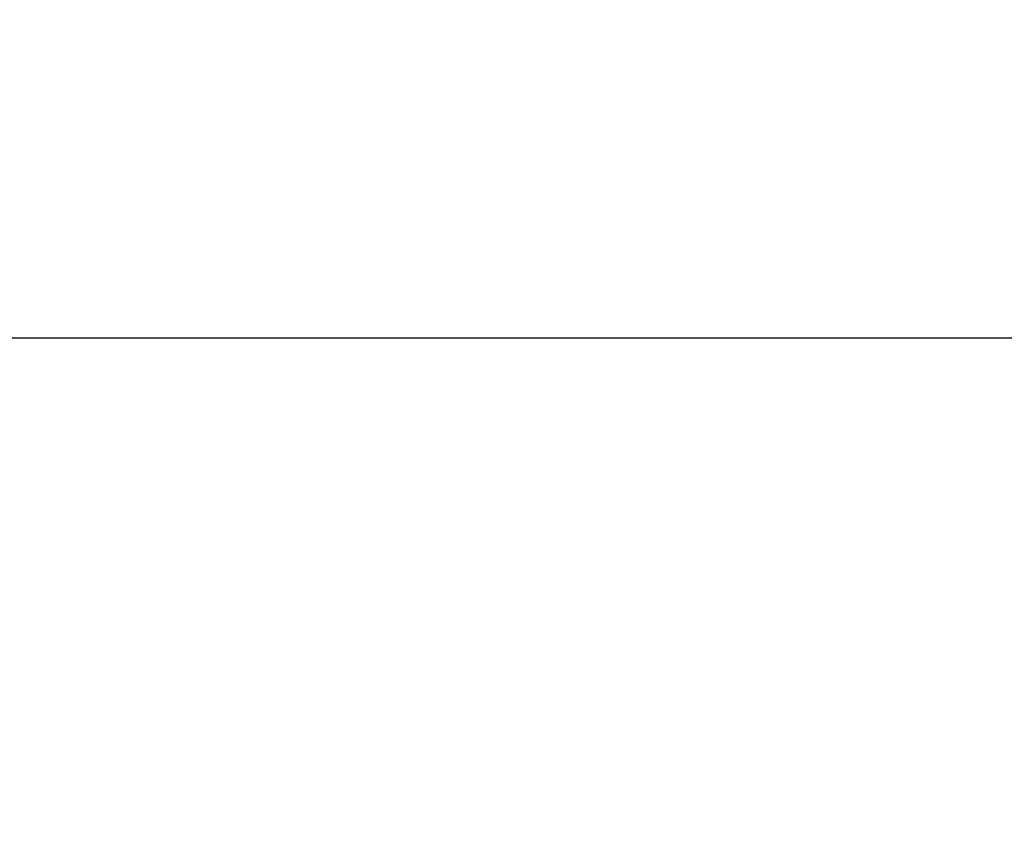
# Model space of a CAD drawing. Units: inches. Extents: x 37 to 353, y 95 to 429.
# Drawn here: x 47 to 47, y 358 to 359 of the extents above; entities that cross this region are included whole.
import ezdxf

# ---------------------------------------------------------------- set-up
doc = ezdxf.new("R2010")
doc.units = ezdxf.units.IN
doc.header["$LTSCALE"] = 0.05
doc.header["$MEASUREMENT"] = 0
doc.layers.get('0').update_dxf_attribs({"lineweight": 0})
doc.layers.get('Defpoints').update_dxf_attribs({"lineweight": 0})
doc.layers.add('SOMBRAS', color=253, linetype='Continuous', lineweight=0)
doc.styles.add('ARIAL', font='txt.shx')
doc.dimstyles.new('Copy(6) of ESC25', dxfattribs={"dimtxt": 0.1, "dimasz": 0.1, "dimexe": 1.25, "dimexo": 0.625, "dimgap": 0.05, "dimtad": 0, "dimtih": 1, "dimtoh": 1, "dimzin": 4, "dimdsep": 46, "dimtxsty": 'ARIAL', "dimblk": 'r', "dimcen": 0.1, "dimse1": 1, "dimse2": 1, "dimclrd": 3, "dimclre": 3, "dimclrt": 7, "dimadec": 0, "dimazin": 0, "dimtfac": 1, "dimtmove": 0, "dimatfit": 3, "dimfxl": 0, "dimlwd": 15, "dimlwe": 15, "dimarcsym": 0})

# ---------------------------------------------------------------- blocks, each defined once
blk = doc.blocks.new('r')
blk.add_hatch(color=256).paths.add_polyline_path([(0, 1), (0, 0), (3, 0), (3, 1)])
blk.add_lwpolyline([(0, 0), (0, 1), (3, 1), (3, 0), (0, 0)])
blk = doc.blocks.new('*D66')
at = {"layer": 'Defpoints', "color": 0, "lineweight": -2, "ltscale": 0.25}
for p in [(45.38929, 364.5737), (47.81429, 364.5737), (45.38929, 356.03335)]:
    blk.add_point(p, dxfattribs=at)
at = {"layer": 'SOMBRAS', "color": 3, "linetype": 'Continuous', "lineweight": 15, "ltscale": 0.25}
for p, q in [((45.48929, 356.03335), (46.40179, 356.03335)), ((47.71429, 356.03335), (46.80179, 356.03335))]:
    blk.add_line(p, q, dxfattribs=at)
at = {"layer": 'SOMBRAS', "color": 3, "lineweight": 15, "ltscale": 0.25, "xscale": 0.1, "yscale": 0.1, "zscale": 0.1}
blk.add_blockref('r', (47.81429, 356.03335), dxfattribs=at)
at = {"layer": 'SOMBRAS', "color": 3, "lineweight": 15, "ltscale": 0.25, "xscale": 0.1, "yscale": 0.1, "zscale": 0.1, "rotation": 180}
blk.add_blockref('r', (45.38929, 356.03335), dxfattribs=at)
at = {"layer": 'SOMBRAS', "color": 7, "lineweight": -2, "ltscale": 0.25, "insert": (46.60179, 356.03335), "char_height": 0.1, "attachment_point": 5, "style": 'ARIAL'}
blk.add_mtext('2.43', dxfattribs=at)

msp = doc.modelspace()

# ---------------------------------------------------------------- linework, layer by layer
at = {"layer": 'SOMBRAS', "color": 0, "lineweight": -2, "ltscale": 0.25}
msp.add_line((45.38929, 358.48045), (48.80749, 358.48045), dxfattribs=at)

# ---------------------------------------------------------------- dimensions: what is measured, and where the dimension line sits
dim = msp.add_linear_dim(base=(45.3892868029, 356.033346264), p1=(47.8142868029, 364.5737028046), p2=(45.3892868029, 364.5737028046), dimstyle='Copy(6) of ESC25', dxfattribs=at)
dim.commit()
dim.dimension.update_dxf_attribs({"geometry": '*D66', "text_midpoint": (46.6017868029, 356.033346264)})

doc.saveas('drawing.dxf')
